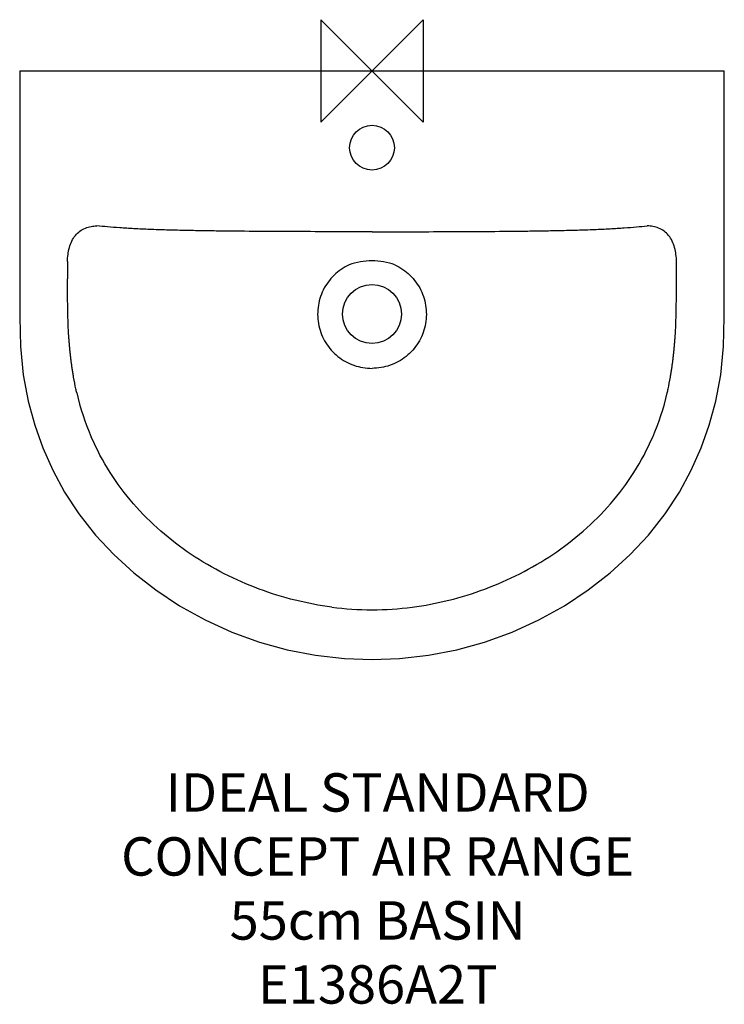
# Model space of a CAD drawing. Units: millimetres. Extents: x -275 to 275, y -729 to 40.
import ezdxf

# ---------------------------------------------------------------- set-up
doc = ezdxf.new("R2010")
doc.units = ezdxf.units.MM
doc.header["$LTSCALE"] = 54.820741
for name, color, linetype in [('DETAIL', 2, 'CONTINUOUS'), ('ORIGIN', 6, 'CONTINUOUS'), ('Text', 7, 'CONTINUOUS')]:
    doc.layers.add(name, color=color, linetype=linetype)
doc.styles.add('Fastrack', font='simplex.shx')

# ---------------------------------------------------------------- blocks, each defined once
blk = doc.blocks.new('ORIGIN')
at = {"layer": 'ORIGIN'}
blk.add_lwpolyline([(-20, 20), (-20, -20), (20, 20), (20, -20)], close=True, dxfattribs=at)

msp = doc.modelspace()

# ---------------------------------------------------------------- linework, layer by layer
at = {"layer": 'DETAIL', "linetype": 'Continuous'}
for p, q in [((-275, 0), (275, 0)), ((0, -125.92), (0, -125.75)), ((-237.73, -167.7), (-237.75, -162.37)), ((237.73, -167.7), (237.75, -162.37)), ((-233, -239.3), (-233.06, -238.98)), ((233, -239.3), (233.06, -238.98)), ((-230.51, -251.65), (-230.53, -251.58)), ((230.51, -251.65), (230.53, -251.58))]:
    msp.add_line(p, q, dxfattribs=at)
for points in [[(-275, 0), (-274.98, -30.16), (-274.93, -60.17), (-274.89, -88.66), (-274.87, -116.13), (-274.89, -142.85), (-274.98, -168.29), (-275.07, -192.52), (-274.53, -215.42), (-272.46, -237.61), (-268.5, -257.99), (-263.29, -276.8), (-256.98, -294.64), (-249.31, -312.05), (-240.07, -329.15), (-228.91, -346.18), (-215.9, -362.69), (-201.58, -377.98), (-185.95, -392.23), (-168.87, -405.53), (-150.19, -417.9), (-130.22, -428.99), (-109.35, -438.51), (-87.92, -446.31), (-66.21, -452.33), (-44.05, -456.64), (-21.57, -459.2), (0, -460)], [(0, -460), (21.57, -459.2), (44.05, -456.64), (66.21, -452.33), (87.92, -446.31), (109.35, -438.51), (130.22, -428.99), (150.19, -417.9), (168.87, -405.53), (185.95, -392.23), (201.58, -377.98), (215.9, -362.69), (228.91, -346.18), (240.07, -329.15), (249.31, -312.05), (256.98, -294.64), (263.29, -276.8), (268.5, -257.99), (272.46, -237.61), (274.53, -215.42), (275.07, -192.52), (274.98, -168.29), (274.89, -142.85), (274.87, -116.13), (274.89, -88.66), (274.93, -60.17), (274.98, -30.16), (275, 0)]]:
    msp.add_lwpolyline(points, dxfattribs=at)
for centre, radius in [((0, -60), 17.5), ((0, -190), 23)]:
    msp.add_circle(centre, radius, dxfattribs=at)
for centre, radius, start, end in [((3548.86, -146.86), 3786.64, 180.03229, 180.23473), ((0.03, -201.44), 53.04, 90.0339, 109.75347), ((-0.03, -201.44), 53.04, 70.24655, 89.96635), ((-3548.86, -146.86), 3786.64, 359.76527, 359.96771), ((-36.22, -206.79), 199.4, 193.00254, 203.44294), ((36.22, -206.79), 199.4, 336.55706, 346.99746), ((0.13, -181.8), 239.3, 262.42048, 269.96981), ((-0.13, -181.8), 239.3, 270.03019, 277.57952)]:
    msp.add_arc(centre, radius, start, end, dxfattribs=at)
for points, knots in [([(-237.79, -148.99), (-237.73, -147.16), (-237.46, -143.49), (-236.44, -138.1), (-234.63, -132.99), (-231.86, -128.51), (-228.19, -125.04), (-223.93, -122.74), (-219.45, -121.46), (-216.4, -121.12), (-214.89, -121.05)], [0, 0, 0, 0, 0.135806, 0.271278, 0.404889, 0.534164, 0.657166, 0.774438, 0.888105, 1, 1, 1, 1]), ([(0, -125.75), (-9.87, -125.75), (-29.58, -125.7), (-59.13, -125.59), (-88.58, -125.45), (-112.99, -125.25), (-132.31, -124.98), (-146.47, -124.71), (-160.19, -124.37), (-173.29, -123.92), (-185.49, -123.38), (-196.48, -122.74), (-206.16, -121.97), (-212.11, -121.32), (-214.89, -121.05)], [0, 0, 0, 0, 0.137651, 0.275113, 0.412289, 0.548499, 0.615736, 0.681836, 0.746042, 0.807353, 0.864637, 0.916435, 0.960994, 1, 1, 1, 1]), ([(0, -125.75), (9.87, -125.75), (29.58, -125.7), (59.13, -125.59), (88.58, -125.45), (112.99, -125.25), (132.31, -124.98), (146.47, -124.71), (160.19, -124.37), (173.29, -123.92), (185.49, -123.38), (196.48, -122.74), (206.16, -121.97), (212.11, -121.32), (214.89, -121.05)], [0, 0, 0, 0, 0.137651, 0.275113, 0.412289, 0.548499, 0.615736, 0.681836, 0.746042, 0.807353, 0.864637, 0.916435, 0.960994, 1, 1, 1, 1]), ([(237.79, -148.99), (237.73, -147.16), (237.46, -143.49), (236.44, -138.1), (234.63, -132.99), (231.86, -128.51), (228.19, -125.04), (223.93, -122.74), (219.45, -121.46), (216.4, -121.12), (214.89, -121.05)], [0, 0, 0, 0, 0.135806, 0.271278, 0.404889, 0.534164, 0.657166, 0.774438, 0.888105, 1, 1, 1, 1]), ([(-17.89, -151.52), (-20.06, -152.54), (-24.23, -154.93), (-29.79, -159.52), (-34.5, -164.97), (-38.24, -171.13), (-40.88, -177.84), (-42.34, -184.89), (-42.6, -192.09), (-41.65, -199.23), (-39.52, -206.12), (-36.26, -212.55), (-31.97, -218.33), (-26.74, -223.31), (-20.75, -227.32), (-14.17, -230.25), (-7.18, -232.04), (-2.39, -232.44), (0, -232.44)], [0, 0, 0, 0, 0.062517, 0.125026, 0.187524, 0.250015, 0.312497, 0.374978, 0.437459, 0.499942, 0.562429, 0.624921, 0.687422, 0.749932, 0.812449, 0.874965, 0.937483, 1, 1, 1, 1]), ([(17.89, -151.52), (20.06, -152.54), (24.23, -154.93), (29.79, -159.52), (34.5, -164.97), (38.24, -171.13), (40.88, -177.84), (42.34, -184.89), (42.6, -192.09), (41.65, -199.23), (39.52, -206.12), (36.26, -212.55), (31.97, -218.33), (26.74, -223.31), (20.75, -227.32), (14.17, -230.25), (7.18, -232.04), (2.39, -232.44), (0, -232.44)], [0, 0, 0, 0, 0.062518, 0.125027, 0.187525, 0.250015, 0.312497, 0.374977, 0.437456, 0.499939, 0.562425, 0.624917, 0.687418, 0.749929, 0.812446, 0.874963, 0.937482, 1, 1, 1, 1]), ([(-237.49, -190), (-237.53, -188.14), (-237.59, -184.43), (-237.66, -176.99), (-237.71, -171.42), (-237.73, -167.7)], [0, 0, 0, 0, 0.250453, 0.499137, 1, 1, 1, 1]), ([(237.49, -190), (237.53, -188.14), (237.59, -184.43), (237.66, -176.99), (237.71, -171.42), (237.73, -167.7)], [0, 0, 0, 0, 0.250453, 0.499137, 1, 1, 1, 1]), ([(-233.07, -238.87), (-233.11, -238.61), (-233.2, -238.11), (-233.37, -237.1), (-233.58, -235.84), (-233.81, -234.32), (-234.12, -232.3), (-234.48, -229.77), (-234.82, -227.23), (-235.03, -225.45), (-235.17, -224.44), (-235.3, -223.42), (-235.45, -222.15), (-235.67, -220.12), (-235.92, -217.57), (-236.19, -214.52), (-236.43, -211.46), (-236.74, -207.38), (-237.17, -200.23), (-237.4, -194.09), (-237.49, -190)], [0, 0, 0, 0, 0.015625, 0.031251, 0.062501, 0.093752, 0.125002, 0.187504, 0.250005, 0.281255, 0.296877, 0.312501, 0.34375, 0.375001, 0.437501, 0.500001, 0.562501, 0.625003, 0.750004, 1, 1, 1, 1]), ([(233.07, -238.87), (233.11, -238.61), (233.2, -238.11), (233.37, -237.1), (233.58, -235.84), (233.81, -234.32), (234.12, -232.3), (234.48, -229.77), (234.82, -227.23), (235.03, -225.45), (235.17, -224.44), (235.3, -223.42), (235.45, -222.15), (235.67, -220.12), (235.92, -217.57), (236.19, -214.52), (236.43, -211.46), (236.74, -207.38), (237.17, -200.23), (237.4, -194.09), (237.49, -190)], [0, 0, 0, 0, 0.015625, 0.031251, 0.062501, 0.093752, 0.125002, 0.187504, 0.250005, 0.281255, 0.296877, 0.312501, 0.34375, 0.375001, 0.437501, 0.500001, 0.562501, 0.625003, 0.750004, 1, 1, 1, 1]), ([(-230.53, -251.58), (-230.76, -250.57), (-231.67, -246.49), (-232.46, -242.39), (-233, -239.3)], [0, 0, 0, 0, 0.248598, 1, 1, 1, 1]), ([(230.53, -251.58), (230.76, -250.57), (231.67, -246.49), (232.46, -242.39), (233, -239.3)], [0, 0, 0, 0, 0.248598, 1, 1, 1, 1]), ([(-31.44, -419.01), (-41.05, -417.74), (-60.27, -414.07), (-88.44, -405.35), (-115.69, -393.4), (-141.53, -378.28), (-165.44, -360), (-186.88, -338.55), (-205.31, -313.93), (-215.02, -295.66), (-219.17, -286.12)], [0, 0, 0, 0, 0.121158, 0.243914, 0.36771, 0.492148, 0.617088, 0.742775, 0.869955, 1, 1, 1, 1]), ([(31.44, -419.01), (41.05, -417.74), (60.27, -414.07), (88.44, -405.35), (115.69, -393.4), (141.53, -378.28), (165.44, -360), (186.88, -338.55), (205.31, -313.93), (215.02, -295.66), (219.17, -286.12)], [0, 0, 0, 0, 0.121158, 0.243914, 0.36771, 0.492148, 0.617088, 0.742775, 0.869955, 1, 1, 1, 1])]:
    msp.add_open_spline(points, degree=3, knots=knots, dxfattribs=at)
for points in [[(-233.06, -238.94), (-233.07, -238.92), (-233.07, -238.89), (-233.07, -238.87)], [(-233.06, -238.98), (-233.06, -238.97), (-233.06, -238.95), (-233.06, -238.94)], [(233.06, -238.94), (233.07, -238.92), (233.07, -238.89), (233.07, -238.87)], [(233.06, -238.98), (233.06, -238.97), (233.06, -238.95), (233.06, -238.94)]]:
    msp.add_open_spline(points, degree=3, dxfattribs=at)

# ---------------------------------------------------------------- block references
at = {"layer": 'ORIGIN', "xscale": -2, "yscale": 2, "zscale": 2}
msp.add_blockref('ORIGIN', (0, 0), dxfattribs=at)

# ---------------------------------------------------------------- texts
at = {"layer": 'Text', "insert": (4.43, -548.81), "char_height": 30, "width": 2237.2895, "attachment_point": 2, "style": 'Fastrack'}
msp.add_mtext('IDEAL STANDARD\\PCONCEPT AIR RANGE\\P55cm BASIN\\PE1386A2T', dxfattribs=at)

doc.saveas('drawing.dxf')
